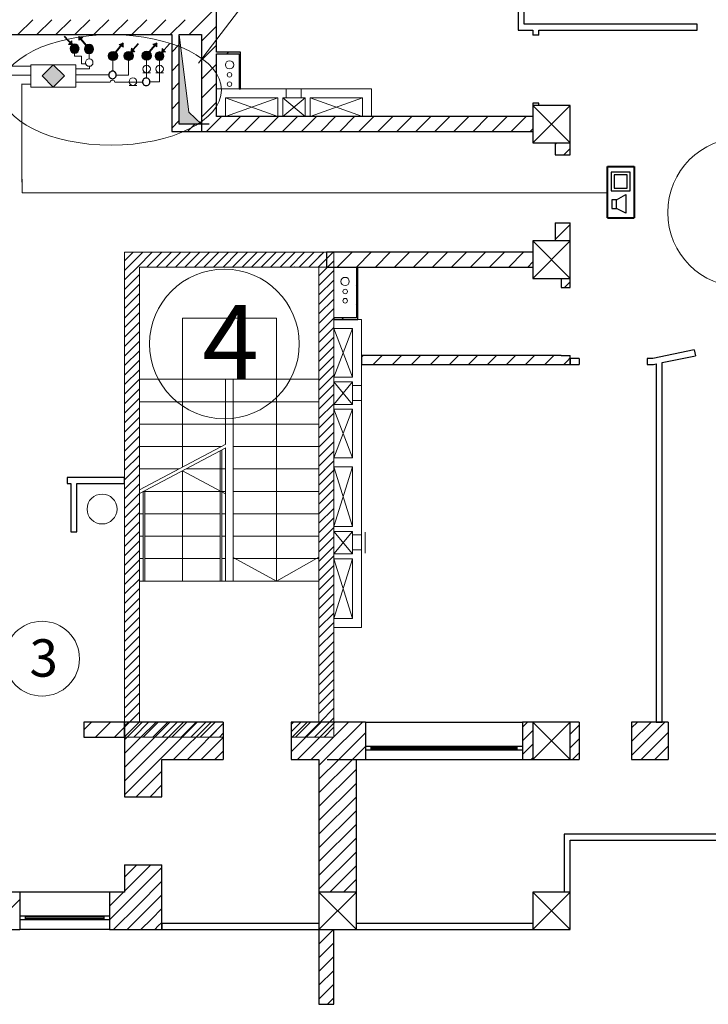
# Model space of a CAD drawing. Units: millimetres. Extents: x 89 to 5445, y -220 to 400.
# Drawn here: x 2492 to 2538, y 148 to 214 of the extents above; entities that cross this region are included whole.
import ezdxf

# ---------------------------------------------------------------- set-up
doc = ezdxf.new("R2010")
doc.units = ezdxf.units.MM
for name, color, linetype in [('Arcs_Circles', 7, 'Continuous'), ('Columns', 7, 'Continuous'), ('Exterior Walls', 7, 'Continuous'), ('Fills', 7, 'Continuous'), ('Hot spots', 7, 'Continuous'), ('Structural Grid', 7, 'Continuous'), ('растановка оборудования', 7, 'Continuous')]:
    doc.layers.add(name, color=color, linetype=linetype)
doc.styles.add('1', font='ARIAL.TTF', dxfattribs={"height": 2.5})

msp = doc.modelspace()

# ---------------------------------------------------------------- hatches: boundary and pattern name
h = msp.add_hatch(color=7)
edge = h.paths.add_edge_path()
edge.add_ellipse((2495.191, 212.391), major_axis=(-0.212, 0.212), ratio=1, start_angle=0, end_angle=360, ccw=False)
h = msp.add_hatch(color=7)
edge = h.paths.add_edge_path()
edge.add_ellipse((2496.163, 212.36), major_axis=(-0.212, 0.212), ratio=1, start_angle=0, end_angle=360, ccw=False)
h = msp.add_hatch(color=7)
edge = h.paths.add_edge_path()
edge.add_ellipse((2497.767, 211.896), major_axis=(0.212, 0.212), ratio=1, start_angle=0, end_angle=360)
h = msp.add_hatch(color=7)
edge = h.paths.add_edge_path()
edge.add_ellipse((2498.811, 211.903), major_axis=(0.212, 0.212), ratio=1, start_angle=0, end_angle=360)
h = msp.add_hatch(color=7)
edge = h.paths.add_edge_path()
edge.add_ellipse((2500.017, 211.911), major_axis=(0.212, 0.212), ratio=1, start_angle=0, end_angle=360)
at = {"linetype": 'Continuous', "lineweight": 20}
h = msp.add_hatch(color=7, dxfattribs=at)
edge = h.paths.add_edge_path()
edge.add_arc((2500.87, 211.884), 0.3, 0, 360)
msp.add_hatch(color=7, dxfattribs=at).paths.add_polyline_path([(2493.02, 210.559), (2493.77, 209.809), (2494.52, 210.559), (2493.77, 211.309)])
h = msp.add_hatch(color=7, dxfattribs=at)
h.paths.add_polyline_path([(2494.52, 210.559), (2493.77, 211.309), (2493.02, 210.559), (2493.77, 209.809)], flags=17)
h.paths.add_polyline_path([(2494.52, 210.559), (2493.77, 211.309), (2493.02, 210.559), (2493.77, 209.809)])
at = {"layer": 'Fills', "linetype": 'Continuous', "lineweight": 20}
msp.add_hatch(color=7, dxfattribs=at).paths.add_polyline_path([(2502.187, 213.321), (2502.187, 207.341), (2503.687, 207.341), (2502.83, 208.139)])
at = {"layer": 'растановка оборудования', "lineweight": 20}
h = msp.add_hatch(color=7, dxfattribs=at)
h.paths.add_polyline_path([(2495.037, 212.639), (2495.011, 212.909), (2494.899, 212.785)])
h.paths.add_polyline_path([(2495.038, 212.631), (2495.037, 212.639), (2494.899, 212.785), (2494.794, 212.669)])
h = msp.add_hatch(color=7, dxfattribs=at)
h.paths.add_polyline_path([(2495.49, 213.204), (2495.753, 213.137), (2495.614, 213.046)])
h.paths.add_polyline_path([(2495.483, 213.206), (2495.49, 213.204), (2495.614, 213.046), (2495.483, 212.959)])
h = msp.add_hatch(color=7, dxfattribs=at)
h.paths.add_polyline_path([(2498.439, 212.74), (2498.176, 212.672), (2498.315, 212.581)])
h.paths.add_polyline_path([(2498.446, 212.741), (2498.439, 212.74), (2498.315, 212.581), (2498.446, 212.495)])
h = msp.add_hatch(color=7, dxfattribs=at)
h.paths.add_polyline_path([(2500.689, 212.755), (2500.426, 212.688), (2500.565, 212.596)])
h.paths.add_polyline_path([(2500.696, 212.757), (2500.689, 212.755), (2500.565, 212.596), (2500.696, 212.51)])
h = msp.add_hatch(color=7, dxfattribs=at)
h.paths.add_polyline_path([(2498.964, 212.151), (2498.99, 212.421), (2499.102, 212.297)])
h.paths.add_polyline_path([(2498.963, 212.143), (2498.964, 212.151), (2499.102, 212.297), (2499.207, 212.181)])
at = {"layer": 'растановка оборудования', "linetype": 'Continuous', "lineweight": 20}
h = msp.add_hatch(color=7, dxfattribs=at)
h.paths.add_polyline_path([(2501.023, 212.132), (2501.049, 212.402), (2501.161, 212.279)])
h.paths.add_polyline_path([(2501.022, 212.125), (2501.023, 212.132), (2501.161, 212.279), (2501.266, 212.163)])

# ---------------------------------------------------------------- linework, layer by layer
at = {"color": 7, "linetype": 'Continuous', "lineweight": 20}
for p, q in [((2492.27, 209.809), (2492.27, 211.309)), ((2492.27, 211.309), (2495.27, 211.309)), ((2493.77, 211.309), (2493.02, 210.559)), ((2494.52, 210.559), (2493.77, 211.309)), ((2495.27, 211.309), (2495.27, 209.809)), ((2493.02, 210.559), (2493.77, 209.809)), ((2493.77, 209.809), (2494.52, 210.559)), ((2495.27, 209.809), (2492.27, 209.809))]:
    msp.add_line(p, q, dxfattribs=at)
at = {"color": 7, "lineweight": 20}
for p, q in [((2497.582, 210.15), (2497.019, 210.15)), ((2497.882, 210.15), (2498.444, 210.15))]:
    msp.add_line(p, q, dxfattribs=at)
at = {"color": 7}
for p, q in [((2531.07, 204.128), (2531.07, 202.878)), ((2532.32, 204.128), (2531.07, 204.128)), ((2531.253, 203.945), (2531.253, 203.061)), ((2532.137, 203.945), (2531.253, 203.945)), ((2532.137, 203.061), (2532.137, 203.945)), ((2532.32, 202.878), (2532.32, 204.128)), ((2531.07, 202.878), (2532.32, 202.878)), ((2531.253, 203.061), (2532.137, 203.061)), ((2531.109, 202.284), (2531.109, 201.702)), ((2531.421, 202.284), (2531.109, 202.284)), ((2531.421, 202.284), (2532.046, 202.622)), ((2531.421, 201.702), (2531.421, 202.284)), ((2532.046, 202.622), (2532.046, 201.372)), ((2531.109, 201.702), (2531.421, 201.702)), ((2532.046, 201.372), (2531.421, 201.702))]:
    msp.add_line(p, q, dxfattribs=at)
at = {"color": 7, "linetype": 'Continuous'}
for p, q in [((2514.63, 167.341), (2525.13, 167.341)), ((2514.63, 165.741), (2525.13, 165.741)), ((2514.63, 165.491), (2525.13, 165.491)), ((2515.005, 165.741), (2515.005, 165.491)), ((2515.005, 165.666), (2524.755, 165.666)), ((2515.005, 165.566), (2524.755, 165.566)), ((2524.755, 165.741), (2524.755, 165.491)), ((2514.63, 164.841), (2525.13, 164.841)), ((2497.526, 155.966), (2491.526, 155.966)), ((2497.526, 154.366), (2491.526, 154.366)), ((2497.526, 154.116), (2491.526, 154.116)), ((2491.901, 154.366), (2491.901, 154.116)), ((2497.151, 154.291), (2491.901, 154.291)), ((2497.151, 154.191), (2491.901, 154.191)), ((2497.151, 154.366), (2497.151, 154.116)), ((2497.526, 153.466), (2491.526, 153.466))]:
    msp.add_line(p, q, dxfattribs=at)
at = {"color": 7, "linetype": 'Continuous', "lineweight": 20}
msp.add_circle((2500.87, 211.884), 0.3, dxfattribs=at)
for start, end in [(0, 180), (180, 0)]:
    msp.add_arc((2496.174, 211.454), 0.25, start, end, dxfattribs=at)
at = {"color": 7, "extrusion": (0, 0, -1)}
for centre in [(2495.191, 212.391), (2496.163, 212.36)]:
    msp.add_ellipse(centre, major_axis=(-0.212, 0.212), ratio=1, start_param=5.497787, end_param=11.780972, dxfattribs=at)
at = {"color": 7}
for centre, major_axis, start_param, end_param in [((2497.767, 211.896), (0.212, 0.212), 5.497787, 11.780972), ((2498.811, 211.903), (0.212, 0.212), 5.497787, 11.780972), ((2500.017, 211.911), (0.212, 0.212), 5.497787, 11.780972), ((2497.732, 210.626), (0.177, 0.177), 5.497787, 8.63938), ((2497.732, 210.626), (0.177, 0.177), 2.356194, 5.497787), ((2499.985, 210.166), (0.177, 0.177), 5.497787, 8.63938), ((2499.985, 210.166), (0.177, 0.177), 2.356194, 5.497787)]:
    msp.add_ellipse(centre, major_axis=major_axis, ratio=1, start_param=start_param, end_param=end_param, dxfattribs=at)
at = {"color": 7, "lineweight": 20}
msp.add_ellipse((2497.732, 210.13), major_axis=(-0.107, 0.107), ratio=1, start_param=4.060127, end_param=6.935447, dxfattribs=at)
at = {"layer": 'Arcs_Circles', "color": 7, "linetype": 'Continuous', "lineweight": 20}
for centre, radius in [((2505.552, 211.303), 0.277), ((2505.552, 210.633), 0.152), ((2505.552, 210.014), 0.152), ((2513.278, 196.812), 0.277), ((2513.278, 196.142), 0.152), ((2513.278, 195.523), 0.152), ((2497.031, 181.593), 1)]:
    msp.add_circle(centre, radius, dxfattribs=at)
at = {"layer": 'Columns', "color": 7, "linetype": 'Continuous'}
for p, q in [((2528.326, 208.591), (2525.826, 208.591)), ((2525.826, 208.591), (2525.826, 206.091)), ((2528.326, 208.591), (2525.826, 206.091)), ((2525.826, 208.591), (2528.326, 206.091)), ((2528.326, 206.091), (2528.326, 208.591)), ((2525.826, 206.091), (2528.326, 206.091)), ((2528.326, 199.52), (2525.826, 199.52)), ((2525.826, 199.52), (2525.826, 197.02)), ((2528.326, 199.52), (2525.826, 197.02)), ((2525.826, 199.52), (2528.326, 197.02)), ((2528.326, 197.02), (2528.326, 199.52)), ((2525.826, 197.02), (2528.326, 197.02)), ((2528.326, 167.341), (2525.826, 167.341)), ((2525.826, 167.341), (2525.826, 164.841)), ((2528.326, 167.341), (2525.826, 164.841)), ((2525.826, 167.341), (2528.326, 164.841)), ((2528.326, 164.841), (2528.326, 167.341)), ((2525.826, 164.841), (2528.326, 164.841)), ((2514.031, 155.966), (2511.531, 155.966)), ((2511.531, 155.966), (2511.531, 153.466)), ((2514.031, 155.966), (2511.531, 153.466)), ((2511.531, 155.966), (2514.031, 153.466)), ((2514.031, 153.466), (2514.031, 155.966)), ((2528.326, 155.966), (2525.826, 155.966)), ((2525.826, 155.966), (2525.826, 153.466)), ((2528.326, 155.966), (2525.826, 153.466)), ((2525.826, 155.966), (2528.326, 153.466)), ((2528.326, 153.466), (2528.326, 155.966)), ((2511.531, 153.466), (2514.031, 153.466)), ((2525.826, 153.466), (2528.326, 153.466))]:
    msp.add_line(p, q, dxfattribs=at)
at = {"layer": 'Exterior Walls', "color": 7, "linetype": 'Continuous'}
for p, q in [((2504.687, 212.145), (2504.687, 239.841)), ((2524.836, 239.841), (2524.836, 213.621)), ((2525.236, 214.021), (2525.236, 239.841)), ((2524.836, 213.621), (2525.826, 213.621)), ((2536.815, 214.021), (2525.236, 214.021)), ((2525.826, 213.621), (2525.826, 213.296)), ((2526.226, 213.296), (2526.226, 213.621)), ((2526.226, 213.621), (2536.815, 213.621)), ((2536.815, 213.621), (2536.815, 214.021)), ((2489.826, 213.321), (2501.687, 213.321)), ((2501.687, 213.321), (2501.687, 206.841)), ((2502.187, 207.341), (2502.187, 213.321)), ((2502.187, 213.321), (2503.687, 213.321)), ((2503.687, 213.321), (2503.687, 207.841)), ((2526.226, 213.296), (2525.826, 213.296)), ((2506.287, 212.145), (2504.687, 212.145)), ((2506.287, 209.691), (2506.287, 212.145)), ((2504.687, 207.841), (2504.687, 212.045)), ((2504.687, 212.045), (2506.187, 212.045)), ((2506.187, 212.045), (2506.187, 209.691)), ((2506.187, 209.691), (2506.287, 209.691)), ((2526.226, 208.746), (2525.826, 208.746)), ((2525.826, 208.746), (2525.826, 207.841)), ((2526.226, 208.591), (2526.226, 208.746)), ((2503.687, 207.841), (2503.687, 206.841)), ((2525.826, 207.841), (2504.687, 207.841)), ((2528.326, 205.286), (2528.326, 207.841)), ((2501.687, 206.841), (2504.187, 206.841)), ((2504.187, 207.341), (2502.187, 207.341)), ((2503.687, 206.841), (2525.826, 206.841)), ((2527.326, 206.091), (2527.326, 205.286)), ((2527.326, 205.286), (2528.326, 205.286)), ((2527.326, 200.736), (2528.326, 200.736)), ((2527.326, 200.736), (2527.326, 199.52)), ((2528.326, 197.77), (2528.326, 200.736)), ((2525.826, 198.77), (2512.031, 198.77)), ((2512.031, 198.77), (2512.031, 197.77)), ((2512.031, 197.77), (2514.031, 197.77)), ((2514.031, 197.77), (2514.031, 194.37)), ((2514.131, 197.77), (2525.826, 197.77)), ((2514.131, 194.37), (2514.131, 197.77)), ((2528.326, 196.418), (2528.326, 197.77)), ((2527.726, 197.02), (2527.726, 196.418)), ((2527.726, 196.418), (2528.326, 196.418)), ((2514.031, 194.37), (2512.531, 194.37)), ((2512.531, 194.37), (2512.531, 194.27)), ((2514.131, 194.27), (2514.131, 194.37)), ((2512.531, 194.27), (2514.131, 194.27)), ((2527.726, 191.869), (2514.381, 191.869)), ((2514.381, 191.869), (2514.381, 191.269)), ((2527.726, 191.868), (2528.326, 191.868)), ((2528.326, 191.269), (2528.326, 191.868)), ((2528.926, 191.669), (2528.326, 191.669)), ((2528.326, 191.669), (2528.326, 191.269)), ((2528.926, 191.669), (2528.926, 191.269)), ((2533.476, 191.669), (2533.476, 191.269)), ((2533.855, 191.669), (2533.476, 191.669)), ((2536.612, 192.236), (2533.855, 191.669)), ((2534.478, 191.389), (2536.693, 191.844)), ((2536.612, 192.236), (2536.693, 191.844)), ((2514.381, 191.269), (2528.326, 191.269)), ((2528.326, 191.269), (2528.926, 191.269)), ((2533.476, 191.269), (2533.895, 191.269)), ((2533.895, 191.269), (2534.078, 191.306)), ((2534.078, 191.306), (2534.078, 167.341)), ((2534.478, 167.341), (2534.478, 191.389)), ((2494.701, 183.691), (2494.701, 183.291)), ((2498.531, 183.691), (2494.701, 183.691)), ((2494.701, 183.291), (2494.95, 183.291)), ((2494.95, 183.291), (2494.95, 180.073)), ((2495.35, 180.073), (2495.35, 183.291)), ((2495.35, 183.291), (2498.531, 183.291)), ((2498.531, 183.291), (2498.531, 183.691)), ((2494.95, 180.073), (2495.35, 180.073)), ((2495.815, 167.341), (2495.815, 166.341)), ((2498.531, 167.341), (2495.815, 167.341)), ((2498.531, 167.341), (2498.531, 162.342)), ((2505.131, 167.341), (2498.531, 167.341)), ((2498.531, 166.341), (2498.531, 167.341)), ((2505.131, 167.341), (2505.131, 164.841)), ((2509.681, 167.341), (2509.681, 164.841)), ((2512.076, 167.341), (2509.681, 167.341)), ((2514.63, 167.341), (2512.076, 167.341)), ((2514.63, 167.341), (2514.63, 164.841)), ((2525.13, 167.341), (2525.13, 164.841)), ((2528.926, 167.341), (2525.13, 167.341)), ((2528.926, 167.341), (2528.926, 164.841)), ((2532.426, 167.341), (2532.426, 164.841)), ((2533.855, 167.341), (2532.426, 167.341)), ((2534.878, 167.341), (2533.855, 167.341)), ((2534.078, 167.341), (2534.478, 167.341)), ((2534.878, 167.341), (2534.878, 164.841)), ((2495.815, 166.341), (2498.531, 166.341)), ((2501.031, 162.342), (2501.031, 164.841)), ((2501.031, 164.841), (2505.131, 164.841)), ((2509.681, 164.841), (2511.531, 164.841)), ((2511.531, 164.841), (2511.531, 153.866)), ((2512.076, 164.841), (2514.63, 164.841)), ((2514.031, 153.866), (2514.031, 164.841)), ((2525.13, 164.841), (2528.926, 164.841)), ((2532.426, 164.841), (2533.855, 164.841)), ((2533.855, 164.841), (2534.878, 164.841)), ((2498.531, 162.342), (2501.031, 162.342)), ((2527.926, 159.843), (2527.926, 155.966)), ((2548.219, 159.843), (2527.926, 159.843)), ((2528.326, 153.466), (2528.326, 159.443)), ((2528.326, 159.443), (2548.619, 159.443)), ((2498.531, 157.792), (2501.031, 157.792)), ((2498.531, 157.792), (2498.531, 155.966)), ((2501.031, 153.466), (2501.031, 157.792)), ((2491.526, 155.966), (2487.326, 155.966)), ((2491.526, 155.966), (2491.526, 153.466)), ((2497.526, 155.966), (2497.526, 153.466)), ((2498.531, 155.966), (2497.526, 155.966)), ((2489.826, 153.466), (2491.526, 153.466)), ((2497.526, 153.466), (2501.031, 153.466)), ((2511.531, 153.866), (2501.031, 153.866)), ((2501.031, 153.866), (2501.031, 153.466)), ((2501.031, 153.466), (2512.076, 153.466)), ((2511.531, 153.466), (2511.531, 148.466)), ((2512.031, 153.466), (2528.326, 153.466)), ((2512.531, 148.466), (2512.531, 153.466)), ((2525.826, 153.866), (2514.031, 153.866)), ((2511.531, 148.466), (2512.531, 148.466))]:
    msp.add_line(p, q, dxfattribs=at)
at = {"layer": 'Exterior Walls', "color": 7}
for p, q in [((2503.687, 214.16), (2504.687, 215.16)), ((2491.394, 213.321), (2492.394, 214.321)), ((2492.667, 213.321), (2493.667, 214.321)), ((2493.94, 213.321), (2494.94, 214.321)), ((2495.212, 213.321), (2496.212, 214.321)), ((2496.485, 213.321), (2497.485, 214.321)), ((2497.758, 213.321), (2498.758, 214.321)), ((2499.031, 213.321), (2500.031, 214.321)), ((2500.304, 213.321), (2501.304, 214.321)), ((2501.576, 213.321), (2502.576, 214.321)), ((2502.849, 213.321), (2503.687, 214.16)), ((2503.687, 212.887), (2504.687, 213.887)), ((2501.687, 212.16), (2502.187, 212.66)), ((2503.687, 211.614), (2504.687, 212.614)), ((2505.391, 212.045), (2505.491, 212.145)), ((2506.187, 211.569), (2506.287, 211.669)), ((2501.687, 210.887), (2502.187, 211.387)), ((2503.687, 210.341), (2504.687, 211.341)), ((2501.687, 209.614), (2502.187, 210.114)), ((2506.187, 210.296), (2506.287, 210.396)), ((2503.687, 209.069), (2504.687, 210.069)), ((2501.687, 208.341), (2502.187, 208.841)), ((2503.733, 207.841), (2504.687, 208.796)), ((2501.687, 207.069), (2502.187, 207.569)), ((2503.687, 207.796), (2503.733, 207.841)), ((2504.006, 206.841), (2505.006, 207.841)), ((2505.279, 206.841), (2506.279, 207.841)), ((2506.551, 206.841), (2507.551, 207.841)), ((2507.824, 206.841), (2508.824, 207.841)), ((2509.097, 206.841), (2510.097, 207.841)), ((2510.37, 206.841), (2511.37, 207.841)), ((2511.643, 206.841), (2512.643, 207.841)), ((2512.915, 206.841), (2513.915, 207.841)), ((2514.188, 206.841), (2515.188, 207.841)), ((2515.461, 206.841), (2516.461, 207.841)), ((2516.734, 206.841), (2517.734, 207.841)), ((2518.007, 206.841), (2519.007, 207.841)), ((2519.279, 206.841), (2520.279, 207.841)), ((2520.552, 206.841), (2521.552, 207.841)), ((2521.825, 206.841), (2522.825, 207.841)), ((2523.098, 206.841), (2524.098, 207.841)), ((2524.371, 206.841), (2525.371, 207.841)), ((2502.733, 206.841), (2503.233, 207.341)), ((2504.006, 206.841), (2504.187, 207.023)), ((2525.643, 206.841), (2525.826, 207.024)), ((2527.326, 205.979), (2527.439, 206.091)), ((2527.906, 205.286), (2528.326, 205.706)), ((2527.326, 199.615), (2528.326, 200.615)), ((2512.031, 198.321), (2512.481, 198.77)), ((2512.754, 197.77), (2513.754, 198.77)), ((2514.027, 197.77), (2515.027, 198.77)), ((2515.299, 197.77), (2516.299, 198.77)), ((2516.572, 197.77), (2517.572, 198.77)), ((2517.845, 197.77), (2518.845, 198.77)), ((2519.118, 197.77), (2520.118, 198.77)), ((2520.391, 197.77), (2521.391, 198.77)), ((2521.663, 197.77), (2522.663, 198.77)), ((2522.936, 197.77), (2523.936, 198.77)), ((2524.209, 197.77), (2525.209, 198.77)), ((2525.482, 197.77), (2525.826, 198.115)), ((2514.031, 196.502), (2514.131, 196.602)), ((2527.948, 196.418), (2528.326, 196.796)), ((2514.031, 195.229), (2514.131, 195.329)), ((2513.072, 194.27), (2513.172, 194.37)), ((2514.381, 191.761), (2514.489, 191.869)), ((2515.162, 191.269), (2515.762, 191.869)), ((2516.435, 191.269), (2517.035, 191.869)), ((2517.707, 191.269), (2518.307, 191.869)), ((2518.98, 191.269), (2519.58, 191.869)), ((2520.253, 191.269), (2520.853, 191.869)), ((2521.526, 191.269), (2522.126, 191.869)), ((2522.799, 191.269), (2523.399, 191.869)), ((2524.071, 191.269), (2524.671, 191.869)), ((2525.344, 191.269), (2525.944, 191.869)), ((2526.617, 191.269), (2527.217, 191.869)), ((2528.108, 191.487), (2528.326, 191.705)), ((2527.89, 191.269), (2528.108, 191.487)), ((2495.815, 166.831), (2496.326, 167.341)), ((2496.598, 166.341), (2497.598, 167.341)), ((2498.666, 167.207), (2498.801, 167.341)), ((2499.126, 166.747), (2499.72, 167.341)), ((2499.585, 166.288), (2500.639, 167.341)), ((2500.045, 165.828), (2501.558, 167.341)), ((2500.504, 165.368), (2502.478, 167.341)), ((2500.964, 164.909), (2503.397, 167.341)), ((2501.816, 164.841), (2504.316, 167.341)), ((2509.681, 167.191), (2509.831, 167.341)), ((2509.681, 166.272), (2510.751, 167.341)), ((2509.681, 165.353), (2511.67, 167.341)), ((2512.076, 166.829), (2512.589, 167.341)), ((2512.076, 165.909), (2513.508, 167.341)), ((2512.076, 164.99), (2514.428, 167.341)), ((2525.13, 167.013), (2525.459, 167.341)), ((2532.426, 166.955), (2532.812, 167.341)), ((2532.426, 166.036), (2533.732, 167.341)), ((2533.855, 166.545), (2534.651, 167.341)), ((2497.871, 166.341), (2498.531, 167.001)), ((2498.531, 167.072), (2498.666, 167.207)), ((2498.531, 166.153), (2499.126, 166.747)), ((2502.735, 164.841), (2505.131, 167.237)), ((2510.089, 164.841), (2512.076, 166.829)), ((2512.847, 164.841), (2514.63, 166.625)), ((2525.13, 166.094), (2525.826, 166.79)), ((2528.326, 166.532), (2528.926, 167.132)), ((2533.855, 165.626), (2534.878, 166.649)), ((2498.531, 165.234), (2499.585, 166.288)), ((2503.654, 164.841), (2505.131, 166.318)), ((2528.326, 165.613), (2528.926, 166.213)), ((2532.426, 165.117), (2533.855, 166.545)), ((2498.531, 164.314), (2500.045, 165.828)), ((2498.531, 163.395), (2500.504, 165.368)), ((2504.574, 164.841), (2505.131, 165.399)), ((2511.008, 164.841), (2512.076, 165.909)), ((2513.766, 164.841), (2514.63, 165.705)), ((2525.13, 165.175), (2525.826, 165.871)), ((2533.07, 164.841), (2533.855, 165.626)), ((2533.989, 164.841), (2534.878, 165.73)), ((2498.531, 162.476), (2500.964, 164.909)), ((2511.531, 164.445), (2511.928, 164.841)), ((2511.531, 163.526), (2512.847, 164.841)), ((2511.531, 162.607), (2513.766, 164.841)), ((2511.928, 164.841), (2512.076, 164.99)), ((2525.716, 164.841), (2525.826, 164.951)), ((2528.474, 164.841), (2528.926, 165.293)), ((2499.316, 162.342), (2501.031, 164.057)), ((2511.531, 161.687), (2514.031, 164.187)), ((2500.236, 162.342), (2501.031, 163.137)), ((2511.531, 160.768), (2514.031, 163.268)), ((2511.531, 159.849), (2514.031, 162.349)), ((2511.531, 158.93), (2514.031, 161.43)), ((2511.531, 158.01), (2514.031, 160.51)), ((2511.531, 157.091), (2514.031, 159.591)), ((2511.531, 156.172), (2514.031, 158.672)), ((2498.531, 156.96), (2499.363, 157.792)), ((2498.531, 156.041), (2500.282, 157.792)), ((2498.953, 155.544), (2501.031, 157.622)), ((2512.245, 155.966), (2514.031, 157.753)), ((2513.164, 155.966), (2514.031, 156.833)), ((2499.413, 155.085), (2501.031, 156.703)), ((2489.826, 153.771), (2491.526, 155.471)), ((2497.526, 155.956), (2497.537, 155.966)), ((2497.526, 155.036), (2498.456, 155.966)), ((2497.526, 154.117), (2498.953, 155.544)), ((2499.873, 154.625), (2501.031, 155.784)), ((2497.795, 153.466), (2499.413, 155.085)), ((2500.332, 154.165), (2501.031, 154.864)), ((2498.714, 153.466), (2499.873, 154.625)), ((2499.633, 153.466), (2500.332, 154.165)), ((2500.553, 153.466), (2500.792, 153.706)), ((2500.792, 153.706), (2501.031, 153.945)), ((2511.531, 153.414), (2511.584, 153.466)), ((2511.531, 152.495), (2512.503, 153.466)), ((2511.531, 151.576), (2512.531, 152.576)), ((2511.531, 150.656), (2512.531, 151.656)), ((2511.531, 149.737), (2512.531, 150.737)), ((2511.531, 148.818), (2512.531, 149.818)), ((2512.099, 148.466), (2512.531, 148.899))]:
    msp.add_line(p, q, dxfattribs=at)
at = {"layer": 'Exterior Walls', "color": 7, "linetype": 'Continuous', "lineweight": 20}
for p, q in [((2512.531, 198.77), (2498.531, 198.77)), ((2498.531, 198.77), (2498.531, 166.341)), ((2498.531, 198.185), (2499.117, 198.77)), ((2498.531, 197.548), (2499.531, 198.548)), ((2499.031, 198.685), (2499.117, 198.77)), ((2499.031, 198.048), (2499.753, 198.77)), ((2499.389, 197.77), (2500.389, 198.77)), ((2500.026, 197.77), (2501.026, 198.77)), ((2500.662, 197.77), (2501.662, 198.77)), ((2501.299, 197.77), (2502.299, 198.77)), ((2501.935, 197.77), (2502.935, 198.77)), ((2502.571, 197.77), (2503.571, 198.77)), ((2503.208, 197.77), (2504.208, 198.77)), ((2503.844, 197.77), (2504.844, 198.77)), ((2504.481, 197.77), (2505.481, 198.77)), ((2505.117, 197.77), (2506.117, 198.77)), ((2505.753, 197.77), (2506.753, 198.77)), ((2506.39, 197.77), (2507.39, 198.77)), ((2507.026, 197.77), (2508.026, 198.77)), ((2507.663, 197.77), (2508.663, 198.77)), ((2508.299, 197.77), (2509.299, 198.77)), ((2508.935, 197.77), (2509.935, 198.77)), ((2509.572, 197.77), (2510.572, 198.77)), ((2510.208, 197.77), (2511.208, 198.77)), ((2510.845, 197.77), (2511.845, 198.77)), ((2511.481, 197.77), (2512.031, 198.321)), ((2511.531, 198.457), (2511.845, 198.77)), ((2511.531, 197.821), (2512.481, 198.77)), ((2512.531, 166.341), (2512.531, 198.77)), ((2498.531, 196.912), (2499.531, 197.912)), ((2499.531, 197.77), (2512.031, 197.77)), ((2499.531, 167.341), (2499.531, 197.77)), ((2511.531, 197.184), (2512.531, 198.184)), ((2511.531, 197.77), (2511.531, 167.341)), ((2498.531, 196.276), (2499.531, 197.276)), ((2511.531, 196.548), (2512.531, 197.548)), ((2511.531, 195.911), (2512.531, 196.911)), ((2498.531, 195.639), (2499.531, 196.639)), ((2511.531, 195.275), (2512.531, 196.275)), ((2498.531, 195.003), (2499.531, 196.003)), ((2511.531, 194.639), (2512.531, 195.639)), ((2498.531, 194.366), (2499.531, 195.366)), ((2511.531, 194.002), (2512.531, 195.002)), ((2498.531, 193.73), (2499.531, 194.73)), ((2511.531, 193.366), (2512.531, 194.366)), ((2498.531, 193.094), (2499.531, 194.094)), ((2511.531, 192.729), (2512.531, 193.729)), ((2498.531, 192.457), (2499.531, 193.457)), ((2511.531, 192.093), (2512.531, 193.093)), ((2498.531, 191.821), (2499.531, 192.821)), ((2511.531, 191.457), (2512.531, 192.457)), ((2498.531, 191.184), (2499.531, 192.184)), ((2511.531, 190.82), (2512.531, 191.82)), ((2498.531, 190.548), (2499.531, 191.548)), ((2511.531, 190.184), (2512.531, 191.184)), ((2498.531, 189.912), (2499.531, 190.912)), ((2511.531, 189.547), (2512.531, 190.547)), ((2498.531, 189.275), (2499.531, 190.275)), ((2511.531, 188.911), (2512.531, 189.911)), ((2498.531, 188.639), (2499.531, 189.639)), ((2511.531, 188.275), (2512.531, 189.275)), ((2498.531, 188.002), (2499.531, 189.002)), ((2498.531, 187.366), (2499.531, 188.366)), ((2511.531, 187.638), (2512.531, 188.638)), ((2498.531, 186.73), (2499.531, 187.73)), ((2511.531, 187.002), (2512.531, 188.002)), ((2498.531, 186.093), (2499.531, 187.093)), ((2511.531, 186.365), (2512.531, 187.365)), ((2498.531, 185.457), (2499.531, 186.457)), ((2511.531, 185.729), (2512.531, 186.729)), ((2498.531, 184.821), (2499.531, 185.821)), ((2511.531, 185.093), (2512.531, 186.093)), ((2498.531, 184.184), (2499.531, 185.184)), ((2511.531, 184.456), (2512.531, 185.456)), ((2498.531, 183.548), (2499.531, 184.548)), ((2511.531, 183.82), (2512.531, 184.82)), ((2498.531, 182.911), (2499.531, 183.911)), ((2511.531, 183.183), (2512.531, 184.183)), ((2498.531, 182.275), (2499.531, 183.275)), ((2511.531, 182.547), (2512.531, 183.547)), ((2498.531, 181.639), (2499.531, 182.639)), ((2511.531, 181.911), (2512.531, 182.911)), ((2498.531, 181.002), (2499.531, 182.002)), ((2511.531, 181.274), (2512.531, 182.274)), ((2498.531, 180.366), (2499.531, 181.366)), ((2511.531, 180.638), (2512.531, 181.638)), ((2498.531, 179.729), (2499.531, 180.729)), ((2511.531, 180.001), (2512.531, 181.001)), ((2498.531, 179.093), (2499.531, 180.093)), ((2511.531, 179.365), (2512.531, 180.365)), ((2498.531, 178.457), (2499.531, 179.457)), ((2511.531, 178.729), (2512.531, 179.729)), ((2498.531, 177.82), (2499.531, 178.82)), ((2511.531, 178.092), (2512.531, 179.092)), ((2498.531, 177.184), (2499.531, 178.184)), ((2511.531, 177.456), (2512.531, 178.456)), ((2511.531, 176.819), (2512.531, 177.819)), ((2498.531, 176.547), (2499.531, 177.547)), ((2511.531, 176.183), (2512.531, 177.183)), ((2498.531, 175.911), (2499.531, 176.911)), ((2511.531, 175.547), (2512.531, 176.547)), ((2498.531, 175.275), (2499.531, 176.275)), ((2511.531, 174.91), (2512.531, 175.91)), ((2498.531, 174.638), (2499.531, 175.638)), ((2511.531, 174.274), (2512.531, 175.274)), ((2498.531, 174.002), (2499.531, 175.002)), ((2511.531, 173.637), (2512.531, 174.637)), ((2498.531, 173.365), (2499.531, 174.365)), ((2511.531, 173.001), (2512.531, 174.001)), ((2498.531, 172.729), (2499.531, 173.729)), ((2511.531, 172.365), (2512.531, 173.365)), ((2498.531, 172.093), (2499.531, 173.093)), ((2511.531, 171.728), (2512.531, 172.728)), ((2498.531, 171.456), (2499.531, 172.456)), ((2511.531, 171.092), (2512.531, 172.092)), ((2498.531, 170.82), (2499.531, 171.82)), ((2511.531, 170.455), (2512.531, 171.455)), ((2498.531, 170.183), (2499.531, 171.183)), ((2511.531, 169.819), (2512.531, 170.819)), ((2498.531, 169.547), (2499.531, 170.547)), ((2498.531, 168.911), (2499.531, 169.911)), ((2511.531, 169.183), (2512.531, 170.183)), ((2498.531, 168.274), (2499.531, 169.274)), ((2511.531, 168.546), (2512.531, 169.546)), ((2498.531, 167.638), (2499.531, 168.638)), ((2511.531, 167.91), (2512.531, 168.91)), ((2498.871, 167.341), (2499.531, 168.001)), ((2511.599, 167.341), (2512.531, 168.273)), ((2498.531, 167.001), (2498.871, 167.341)), ((2498.531, 166.365), (2499.508, 167.341)), ((2499.144, 166.341), (2500.144, 167.341)), ((2499.508, 167.341), (2499.531, 167.365)), ((2505.131, 167.341), (2499.531, 167.341)), ((2499.78, 166.341), (2500.78, 167.341)), ((2500.417, 166.341), (2501.417, 167.341)), ((2501.053, 166.341), (2502.053, 167.341)), ((2501.69, 166.341), (2502.69, 167.341)), ((2502.326, 166.341), (2503.326, 167.341)), ((2502.962, 166.341), (2503.962, 167.341)), ((2503.599, 166.341), (2504.599, 167.341)), ((2509.681, 167.341), (2509.681, 166.341)), ((2511.531, 167.341), (2509.681, 167.341)), ((2509.681, 167.333), (2509.69, 167.341)), ((2509.681, 166.696), (2510.326, 167.341)), ((2509.963, 166.341), (2510.963, 167.341)), ((2510.599, 166.341), (2511.599, 167.341)), ((2511.236, 166.341), (2512.236, 167.341)), ((2512.236, 167.341), (2512.531, 167.637)), ((2504.235, 166.341), (2505.131, 167.237)), ((2511.872, 166.341), (2512.531, 167.001)), ((2498.531, 166.341), (2505.131, 166.341)), ((2504.872, 166.341), (2505.131, 166.601)), ((2509.681, 166.341), (2512.531, 166.341)), ((2512.508, 166.341), (2512.531, 166.364))]:
    msp.add_line(p, q, dxfattribs=at)
at = {"layer": 'Fills', "color": 7, "linetype": 'Continuous', "lineweight": 20}
for p, q in [((2502.187, 213.321), (2502.187, 207.341)), ((2502.83, 208.139), (2502.187, 213.321)), ((2503.687, 207.341), (2502.83, 208.139)), ((2502.187, 207.341), (2503.687, 207.341))]:
    msp.add_line(p, q, dxfattribs=at)
at = {"layer": 'Hot spots', "color": 7, "linetype": 'Continuous', "lineweight": 20}
msp.add_point((2509.91, 197.77), dxfattribs=at)
msp.add_point((2509.91, 197.77), dxfattribs=at)
at = {"layer": 'Structural Grid', "color": 7, "linetype": 'Continuous', "lineweight": 20}
for p, q in [((2504.687, 209.691), (2515.037, 209.691)), ((2509.342, 209.691), (2509.342, 209.091)), ((2510.342, 209.691), (2510.342, 209.091)), ((2515.037, 207.841), (2515.037, 209.691)), ((2508.787, 207.841), (2505.287, 209.091)), ((2505.287, 207.841), (2508.787, 209.091)), ((2505.287, 209.091), (2505.287, 207.841)), ((2508.787, 209.091), (2505.287, 209.091)), ((2508.787, 207.841), (2508.787, 209.091)), ((2509.112, 207.841), (2510.612, 209.091)), ((2510.612, 207.841), (2509.112, 209.091)), ((2509.112, 209.091), (2509.112, 207.841)), ((2510.612, 209.091), (2509.112, 209.091)), ((2510.612, 207.841), (2510.612, 209.091)), ((2514.437, 207.841), (2510.937, 209.091)), ((2510.937, 207.841), (2514.437, 209.091)), ((2510.937, 209.091), (2510.937, 207.841)), ((2514.437, 209.091), (2510.937, 209.091)), ((2514.437, 207.841), (2514.437, 209.091)), ((2505.287, 207.841), (2508.787, 207.841)), ((2509.112, 207.841), (2510.612, 207.841)), ((2510.937, 207.841), (2514.437, 207.841)), ((2502.401, 194.352), (2502.401, 184.387)), ((2502.401, 194.352), (2508.698, 194.352)), ((2508.698, 194.352), (2508.698, 176.773)), ((2512.531, 194.27), (2514.381, 194.27)), ((2512.531, 190.42), (2513.781, 193.67)), ((2512.531, 193.67), (2513.781, 190.42)), ((2512.531, 193.67), (2512.531, 190.42)), ((2513.781, 193.67), (2512.531, 193.67)), ((2513.781, 190.42), (2513.781, 193.67)), ((2514.381, 194.27), (2514.381, 173.67)), ((2512.531, 190.42), (2513.781, 190.42)), ((2499.531, 190.273), (2511.531, 190.273)), ((2505.282, 190.273), (2505.282, 185.915)), ((2505.787, 190.273), (2505.787, 176.773)), ((2512.531, 190.095), (2513.781, 188.595)), ((2512.531, 188.595), (2513.781, 190.095)), ((2512.531, 190.095), (2512.531, 188.595)), ((2513.781, 190.095), (2512.531, 190.095)), ((2513.781, 188.595), (2513.781, 190.095)), ((2514.381, 189.845), (2513.781, 189.845)), ((2499.531, 188.773), (2511.531, 188.773)), ((2512.531, 188.595), (2513.781, 188.595)), ((2514.381, 188.845), (2513.781, 188.845)), ((2512.531, 185.02), (2513.781, 188.27)), ((2512.531, 188.27), (2513.781, 185.02)), ((2512.531, 188.27), (2512.531, 185.02)), ((2513.781, 188.27), (2512.531, 188.27)), ((2513.781, 185.02), (2513.781, 188.27)), ((2499.531, 187.273), (2511.531, 187.273)), ((2499.531, 182.866), (2505.299, 185.924)), ((2499.531, 185.773), (2505.015, 185.773)), ((2505.787, 185.773), (2511.531, 185.773)), ((2499.531, 182.624), (2505.299, 185.681)), ((2504.929, 185.485), (2504.929, 176.773)), ((2505.031, 185.539), (2505.031, 176.773)), ((2505.282, 185.672), (2505.282, 176.773)), ((2512.531, 185.02), (2513.781, 185.02)), ((2512.531, 180.42), (2513.781, 184.42)), ((2512.531, 184.42), (2513.781, 180.42)), ((2512.531, 184.42), (2512.531, 180.42)), ((2513.781, 184.42), (2512.531, 184.42)), ((2513.781, 180.42), (2513.781, 184.42)), ((2499.531, 184.273), (2502.186, 184.273)), ((2502.401, 184.145), (2502.401, 176.773)), ((2502.415, 184.153), (2505.282, 182.61)), ((2502.643, 184.273), (2505.282, 184.273)), ((2505.787, 184.273), (2511.531, 184.273)), ((2499.782, 182.757), (2499.782, 176.773)), ((2499.814, 182.773), (2505.282, 182.773)), ((2499.88, 182.757), (2499.88, 176.773)), ((2505.787, 182.773), (2511.531, 182.773)), ((2499.531, 181.273), (2499.782, 181.273)), ((2499.88, 181.273), (2504.929, 181.273)), ((2505.031, 181.273), (2505.282, 181.273)), ((2505.787, 181.273), (2511.531, 181.273)), ((2512.531, 180.42), (2513.781, 180.42)), ((2512.531, 180.095), (2513.781, 178.595)), ((2512.531, 178.595), (2513.781, 180.095)), ((2512.531, 180.095), (2512.531, 178.595)), ((2513.781, 180.095), (2512.531, 180.095)), ((2513.781, 178.595), (2513.781, 180.095)), ((2514.381, 179.866), (2513.781, 179.866)), ((2514.626, 178.645), (2514.626, 180.045)), ((2499.531, 179.773), (2499.782, 179.773)), ((2499.88, 179.773), (2504.929, 179.773)), ((2505.031, 179.773), (2505.282, 179.773)), ((2505.787, 179.773), (2511.531, 179.773)), ((2512.531, 178.595), (2513.781, 178.595)), ((2514.381, 178.866), (2513.781, 178.866)), ((2499.531, 178.273), (2499.782, 178.273)), ((2499.88, 178.273), (2504.929, 178.273)), ((2505.031, 178.273), (2505.282, 178.273)), ((2505.787, 178.342), (2508.698, 176.773)), ((2505.787, 178.273), (2511.531, 178.273)), ((2511.531, 178.372), (2508.698, 176.773)), ((2512.531, 174.27), (2513.781, 178.27)), ((2512.531, 178.27), (2513.781, 174.27)), ((2512.531, 178.27), (2512.531, 174.27)), ((2513.781, 178.27), (2512.531, 178.27)), ((2513.781, 174.27), (2513.781, 178.27)), ((2499.531, 176.773), (2511.531, 176.773)), ((2512.531, 174.27), (2513.781, 174.27)), ((2512.531, 173.67), (2514.381, 173.67))]:
    msp.add_line(p, q, dxfattribs=at)
at = {"layer": 'растановка оборудования', "color": 7, "linetype": 'Continuous', "lineweight": 20}
for p, q in [((2503.479, 211.422), (2507.132, 216.219)), ((2495.19, 212.072), (2495.19, 211.893)), ((2501.022, 212.125), (2501.536, 212.7)), ((2501.022, 212.125), (2501.049, 212.402)), ((2501.022, 212.125), (2501.264, 212.162)), ((2501.049, 212.402), (2501.271, 212.157)), ((2495.19, 211.893), (2495.663, 211.893)), ((2495.663, 211.893), (2495.663, 211.37)), ((2496.174, 212.046), (2496.174, 211.702)), ((2497.758, 210.871), (2497.758, 211.89)), ((2498.809, 210.601), (2498.809, 211.89)), ((2500, 210.41), (2500, 211.861)), ((2500.878, 211.895), (2500.878, 210.157)), ((2492.275, 211.203), (2477.073, 211.203)), ((2496.2, 211.038), (2495.254, 211.038)), ((2495.663, 211.37), (2495.944, 211.37)), ((2496.2, 211.191), (2496.2, 211.038)), ((2490.982, 210.611), (2492.247, 210.611)), ((2497.021, 210.149), (2495.271, 210.149)), ((2495.276, 210.634), (2497.479, 210.634)), ((2497.997, 210.601), (2498.809, 210.601)), ((2498.443, 210.15), (2499.727, 210.15)), ((2500.878, 210.157), (2500.236, 210.157)), ((2491.663, 210.027), (2491.663, 203.462)), ((2492.277, 210.017), (2491.665, 210.017)), ((2491.687, 202.733), (2491.687, 203.657)), ((2530.763, 202.733), (2491.687, 202.733))]:
    msp.add_line(p, q, dxfattribs=at)
at = {"layer": 'растановка оборудования', "color": 7, "linetype": 'Continuous', "lineweight": 40}
for p, q in [((2495.038, 212.631), (2494.524, 213.207)), ((2495.483, 213.206), (2495.973, 212.61)), ((2498.446, 212.741), (2497.957, 212.145)), ((2498.963, 212.143), (2499.477, 212.719)), ((2500.696, 212.757), (2500.207, 212.161))]:
    msp.add_line(p, q, dxfattribs=at)
at = {"layer": 'растановка оборудования', "color": 7, "lineweight": 20}
for p, q in [((2495.011, 212.909), (2494.789, 212.664)), ((2495.038, 212.631), (2495.011, 212.909)), ((2495.753, 213.137), (2495.477, 212.955)), ((2495.483, 213.206), (2495.753, 213.137)), ((2495.483, 213.206), (2495.483, 212.961)), ((2498.446, 212.741), (2498.176, 212.672)), ((2498.446, 212.741), (2498.446, 212.497)), ((2500.696, 212.757), (2500.426, 212.688)), ((2500.696, 212.757), (2500.696, 212.512)), ((2495.038, 212.631), (2494.796, 212.669)), ((2498.176, 212.672), (2498.453, 212.49)), ((2498.963, 212.143), (2498.99, 212.421)), ((2498.963, 212.143), (2499.205, 212.181)), ((2498.99, 212.421), (2499.212, 212.175)), ((2500.426, 212.688), (2500.703, 212.506))]:
    msp.add_line(p, q, dxfattribs=at)
at = {"layer": 'растановка оборудования', "color": 7, "linetype": 'ByBlock', "lineweight": 20}
for p, q in [((2499.755, 210.774), (2500.269, 210.774)), ((2500.625, 210.774), (2501.139, 210.774)), ((2498.838, 209.928), (2499.352, 209.928))]:
    msp.add_line(p, q, dxfattribs=at)
at = {"layer": 'растановка оборудования', "color": 7, "lineweight": 40}
for p, q in [((2530.814, 204.502), (2532.601, 204.502)), ((2530.816, 201.066), (2530.816, 204.502)), ((2532.595, 204.498), (2532.595, 201.068)), ((2530.815, 201.069), (2532.597, 201.069))]:
    msp.add_line(p, q, dxfattribs=at)
at = {"layer": 'растановка оборудования', "color": 7, "linetype": 'Continuous', "lineweight": 20}
msp.add_ellipse((2497.635, 209.625), major_axis=(-7.369, 0), ratio=0.501285, dxfattribs=at)
at = {"layer": 'растановка оборудования', "color": 7, "linetype": 'ByBlock', "lineweight": 20}
for centre, major_axis in [((2500.01, 211.024), (0.177, 0.177)), ((2500.88, 211.024), (0.177, 0.177)), ((2499.092, 210.178), (0.177, 0.177)), ((2539.841, 201.43), (3.536, 3.536)), ((2505.207, 192.632), (3.536, 3.536)), ((2493.024, 171.584), (1.768, 1.768))]:
    msp.add_ellipse(centre, major_axis=major_axis, ratio=1, start_param=5.497787, end_param=11.780972, dxfattribs=at)

# ---------------------------------------------------------------- texts
at = {"layer": 'растановка оборудования', "color": 7, "linetype": 'ByBlock', "lineweight": 20, "style": '1'}
msp.add_text('4', height=5, dxfattribs=at).set_placement((2503.726, 190.244))
at = {"layer": 'растановка оборудования', "color": 7, "linetype": 'ByBlock', "lineweight": 20, "style": '1', "width": 1}
msp.add_text('3', height=2.5, dxfattribs=at).set_placement((2492.181, 170.38))

doc.saveas('drawing.dxf')
